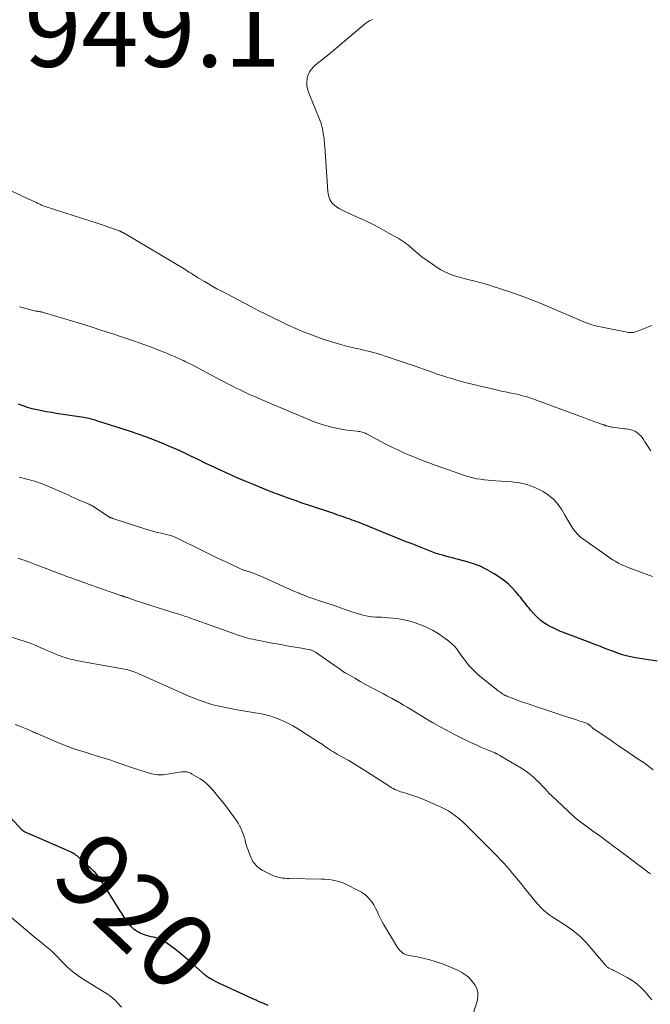
# Model space of a CAD drawing. Units: feet. Extents: x 1985000 to 1990045, y 600000 to 604333.
# Drawn here: x 1985790 to 1985957, y 601996 to 602258 of the extents above; entities that cross this region are included whole.
import ezdxf
from ezdxf.enums import TextEntityAlignment as Align

# ---------------------------------------------------------------- set-up
doc = ezdxf.new("R2010")
doc.units = ezdxf.units.FT
doc.header["$LTSCALE"] = 100
doc.header["$MEASUREMENT"] = 0
for name, color, linetype, lineweight in [('CONTOUR INDEX', 32, 'Continuous', 25), ('CONTOUR INDEX LABEL', 7, 'Continuous', 15), ('CONTOUR INTERMEDIATE', 40, 'Continuous', 15), ('SPOT ELEVATION', 7, 'Continuous', 15)]:
    doc.layers.add(name, color=color, linetype=linetype, lineweight=lineweight)
doc.styles.add('slant', font='romans.shx', dxfattribs={"oblique": 14.999978})

msp = doc.modelspace()

# ---------------------------------------------------------------- linework, layer by layer
at = {"layer": 'CONTOUR INDEX', "flags": 128}
for points, elevation in [([(1985959.19, 602087.17), (1985953.43, 602088.13), (1985952.18, 602088.37), (1985950.93, 602088.66), (1985949.71, 602089.01), (1985948.49, 602089.41), (1985948.07, 602089.57), (1985947.08, 602089.93), (1985946.09, 602090.3), (1985945.1, 602090.69), (1985944.11, 602091.08), (1985943.13, 602091.47), (1985942.14, 602091.85), (1985941.15, 602092.23), (1985940.16, 602092.6), (1985938.76, 602093.11), (1985937.57, 602093.55), (1985936.38, 602094), (1985935.19, 602094.46), (1985934.01, 602094.93), (1985933.53, 602095.12), (1985932.6, 602095.52), (1985931.68, 602095.94), (1985930.78, 602096.4), (1985929.9, 602096.89), (1985929.05, 602097.43), (1985928.24, 602098.02), (1985927.5, 602098.69), (1985926.79, 602099.41), (1985925.55, 602100.79), (1985925.14, 602101.26), (1985924.74, 602101.74), (1985924.35, 602102.24), (1985923.97, 602102.74), (1985923.6, 602103.24), (1985923.22, 602103.73), (1985922.83, 602104.22), (1985922.43, 602104.71), (1985921.53, 602105.78), (1985920.63, 602106.75), (1985919.69, 602107.66), (1985918.67, 602108.49), (1985917.61, 602109.27), (1985915.83, 602110.44), (1985913.99, 602111.53), (1985912.09, 602112.47), (1985910.11, 602113.22), (1985908.07, 602113.84), (1985905.65, 602114.43), (1985904.77, 602114.65), (1985903.9, 602114.88), (1985903.03, 602115.12), (1985902.16, 602115.36), (1985901.35, 602115.59), (1985900.89, 602115.73), (1985900.43, 602115.88), (1985899.98, 602116.04), (1985899.53, 602116.21), (1985899.08, 602116.38), (1985898.63, 602116.56), (1985898.19, 602116.73), (1985897.74, 602116.91), (1985895.56, 602117.77), (1985894.02, 602118.38), (1985892.48, 602118.99), (1985890.95, 602119.61), (1985889.41, 602120.23), (1985880.57, 602123.8), (1985879.96, 602124.05), (1985879.35, 602124.29), (1985878.74, 602124.52), (1985878.13, 602124.75), (1985877.79, 602124.88), (1985877.34, 602125.04), (1985876.89, 602125.2), (1985876.45, 602125.36), (1985875.99, 602125.51), (1985875.76, 602125.59), (1985875.19, 602125.79), (1985874.62, 602125.98), (1985874.05, 602126.17), (1985873.48, 602126.36), (1985870.53, 602127.34), (1985868.63, 602127.97), (1985866.73, 602128.61), (1985864.84, 602129.25), (1985862.95, 602129.9), (1985861.06, 602130.57), (1985859.19, 602131.26), (1985857.32, 602131.98), (1985855.46, 602132.72), (1985851.84, 602134.19), (1985849.68, 602135.09), (1985847.54, 602136), (1985845.41, 602136.95), (1985843.28, 602137.92), (1985842.93, 602138.09), (1985840.99, 602138.99), (1985839.06, 602139.91), (1985837.12, 602140.83), (1985835.2, 602141.76), (1985833.26, 602142.67), (1985831.32, 602143.56), (1985829.35, 602144.42), (1985827.38, 602145.25), (1985827.33, 602145.28), (1985825.31, 602146.08), (1985823.28, 602146.85), (1985821.24, 602147.57), (1985819.18, 602148.27), (1985810.24, 602151.15), (1985809.82, 602151.28), (1985809.39, 602151.41), (1985808.96, 602151.52), (1985808.52, 602151.63), (1985808.09, 602151.73), (1985807.65, 602151.82), (1985807.21, 602151.91), (1985806.77, 602151.98), (1985799.41, 602153.12), (1985798.13, 602153.33), (1985796.86, 602153.56), (1985795.59, 602153.8), (1985794.33, 602154.06), (1985793.07, 602154.36), (1985791.83, 602154.7), (1985790.6, 602155.1), (1985789.39, 602155.54)], 940), ([(1985855.81, 601995.57), (1985854.59, 601996.11), (1985853.91, 601996.41), (1985853.24, 601996.71), (1985852.56, 601997.02), (1985851.89, 601997.33), (1985843.61, 602001.12), (1985843.04, 602001.38), (1985842.47, 602001.65), (1985841.91, 602001.93), (1985841.35, 602002.22), (1985840.76, 602002.52), (1985840.5, 602002.66), (1985840.24, 602002.81), (1985839.99, 602002.97), (1985839.75, 602003.14), (1985839.5, 602003.32), (1985839.27, 602003.5), (1985839.04, 602003.69), (1985838.81, 602003.89), (1985834.95, 602007.35), (1985833.72, 602008.42), (1985832.46, 602009.47), (1985831.16, 602010.48), (1985829.85, 602011.46), (1985828.74, 602012.26), (1985827.94, 602012.76), (1985827.1, 602013.19), (1985826.22, 602013.51), (1985825.31, 602013.76), (1985824.59, 602013.91), (1985824.01, 602014.04), (1985823.44, 602014.19), (1985822.88, 602014.37), (1985822.32, 602014.57), (1985821.78, 602014.81), (1985821.26, 602015.08), (1985820.77, 602015.4), (1985820.3, 602015.75), (1985820.26, 602015.78), (1985819.81, 602016.19), (1985819.37, 602016.62), (1985818.97, 602017.08), (1985818.6, 602017.57), (1985818.1, 602018.26), (1985817.5, 602019.12), (1985816.92, 602019.98), (1985816.35, 602020.86), (1985815.79, 602021.74), (1985811.3, 602028.98), (1985810.83, 602029.68), (1985810.32, 602030.34), (1985809.76, 602030.97), (1985809.17, 602031.56), (1985808.55, 602032.13), (1985807.93, 602032.7), (1985807.3, 602033.27), (1985806.68, 602033.84), (1985805.62, 602034.81), (1985805.34, 602035.05), (1985805.06, 602035.29), (1985804.77, 602035.52), (1985804.48, 602035.75), (1985804.18, 602035.96), (1985803.87, 602036.15), (1985803.54, 602036.33), (1985803.21, 602036.49), (1985791, 602041.84), (1985790.91, 602041.88), (1985790.83, 602041.93), (1985790.75, 602041.98), (1985790.67, 602042.03), (1985790.6, 602042.09), (1985790.53, 602042.15), (1985790.46, 602042.22), (1985790.39, 602042.28), (1985787.15, 602045.72)], 920)]:
    msp.add_lwpolyline(points, dxfattribs=dict(at, elevation=elevation))
at = {"layer": 'CONTOUR INTERMEDIATE', "flags": 128}
for points, elevation in [([(1985957.74, 602176.51), (1985953.79, 602174.91), (1985953.48, 602174.8), (1985953.17, 602174.72), (1985952.86, 602174.66), (1985952.53, 602174.62), (1985952.21, 602174.61), (1985951.89, 602174.61), (1985951.57, 602174.65), (1985951.25, 602174.7), (1985943.27, 602176.28), (1985942.89, 602176.37), (1985942.52, 602176.46), (1985942.15, 602176.56), (1985941.78, 602176.68), (1985941.42, 602176.81), (1985941.06, 602176.94), (1985940.7, 602177.08), (1985940.34, 602177.23), (1985929.91, 602181.65), (1985928.69, 602182.17), (1985927.47, 602182.67), (1985926.24, 602183.17), (1985925.02, 602183.66), (1985923.78, 602184.13), (1985922.54, 602184.59), (1985921.3, 602185.03), (1985920.04, 602185.45), (1985915.03, 602187.08), (1985913.71, 602187.49), (1985912.38, 602187.88), (1985911.03, 602188.23), (1985909.69, 602188.56), (1985909.22, 602188.67), (1985908.11, 602188.94), (1985907, 602189.23), (1985905.9, 602189.56), (1985904.81, 602189.92), (1985903.74, 602190.33), (1985902.71, 602190.79), (1985901.71, 602191.34), (1985900.74, 602191.95), (1985897.4, 602194.23), (1985896.73, 602194.71), (1985896.08, 602195.2), (1985895.45, 602195.72), (1985894.83, 602196.26), (1985894.53, 602196.54), (1985894.07, 602196.95), (1985893.61, 602197.36), (1985893.14, 602197.75), (1985892.66, 602198.15), (1985892.18, 602198.52), (1985891.68, 602198.88), (1985891.16, 602199.21), (1985890.64, 602199.53), (1985887.89, 602201.09), (1985885.97, 602202.14), (1985884.03, 602203.16), (1985882.06, 602204.12), (1985880.07, 602205.05), (1985876.93, 602206.47), (1985876.16, 602206.83), (1985875.41, 602207.22), (1985874.68, 602207.64), (1985873.96, 602208.09), (1985873.46, 602208.41), (1985873.04, 602208.75), (1985872.68, 602209.12), (1985872.39, 602209.55), (1985872.15, 602210.02), (1985871.97, 602210.54), (1985871.83, 602211.06), (1985871.73, 602211.59), (1985871.67, 602212.13), (1985870.83, 602224.11), (1985870.79, 602224.62), (1985870.74, 602225.13), (1985870.69, 602225.64), (1985870.64, 602226.15), (1985870.64, 602226.18), (1985870.58, 602226.67), (1985870.51, 602227.16), (1985870.43, 602227.65), (1985870.34, 602228.14), (1985870.27, 602228.52), (1985870.12, 602229.19), (1985869.95, 602229.85), (1985869.74, 602230.5), (1985869.5, 602231.14), (1985866.52, 602238.53), (1985866.24, 602239.44), (1985866.07, 602240.36), (1985866.05, 602241.29), (1985866.14, 602242.24), (1985866.16, 602242.35), (1985866.41, 602243.2), (1985866.77, 602244.01), (1985867.27, 602244.72), (1985867.87, 602245.38), (1985868.18, 602245.65), (1985868.72, 602246.12), (1985869.27, 602246.58), (1985869.83, 602247.03), (1985870.4, 602247.46), (1985870.97, 602247.9), (1985871.54, 602248.34), (1985872.1, 602248.79), (1985872.65, 602249.25), (1985880.63, 602256.02), (1985881.31, 602256.56), (1985882.01, 602257.06), (1985882.74, 602257.51), (1985883.5, 602257.92)], 952), ([(1985957.46, 602143.2), (1985956.95, 602143.99), (1985956.44, 602144.78), (1985955.93, 602145.58), (1985955.54, 602146.2), (1985955.21, 602146.67), (1985954.85, 602147.11), (1985954.44, 602147.51), (1985954.01, 602147.89), (1985953.8, 602148.06), (1985953.43, 602148.3), (1985953.05, 602148.5), (1985952.64, 602148.65), (1985952.22, 602148.76), (1985951.78, 602148.84), (1985951.35, 602148.91), (1985950.91, 602148.97), (1985950.47, 602149.03), (1985947.25, 602149.46), (1985946.95, 602149.51), (1985946.65, 602149.57), (1985946.36, 602149.63), (1985946.06, 602149.71), (1985945.69, 602149.82), (1985945.58, 602149.85), (1985945.48, 602149.88), (1985945.37, 602149.92), (1985945.27, 602149.95), (1985945.17, 602149.99), (1985945.06, 602150.03), (1985944.96, 602150.06), (1985944.85, 602150.1), (1985943.24, 602150.67), (1985942.33, 602150.99), (1985941.42, 602151.32), (1985940.51, 602151.65), (1985939.6, 602151.99), (1985926.14, 602156.98), (1985925.55, 602157.19), (1985924.96, 602157.38), (1985924.36, 602157.57), (1985923.76, 602157.74), (1985923.16, 602157.9), (1985922.55, 602158.05), (1985921.94, 602158.19), (1985921.33, 602158.32), (1985920.37, 602158.51), (1985919.28, 602158.73), (1985918.19, 602158.96), (1985917.11, 602159.21), (1985916.02, 602159.47), (1985908.83, 602161.2), (1985907.49, 602161.54), (1985906.16, 602161.89), (1985904.84, 602162.27), (1985903.52, 602162.66), (1985902.21, 602163.07), (1985900.9, 602163.5), (1985899.6, 602163.95), (1985898.3, 602164.4), (1985894.81, 602165.66), (1985892.97, 602166.32), (1985891.12, 602166.96), (1985889.27, 602167.58), (1985887.41, 602168.18), (1985885.37, 602168.84), (1985884.52, 602169.1), (1985883.67, 602169.34), (1985882.81, 602169.56), (1985881.95, 602169.77), (1985881.09, 602169.97), (1985880.23, 602170.17), (1985879.36, 602170.38), (1985878.5, 602170.58), (1985876.59, 602171.04), (1985874.78, 602171.51), (1985872.99, 602172.02), (1985871.22, 602172.6), (1985869.46, 602173.22), (1985867.27, 602174.03), (1985865.2, 602174.84), (1985863.15, 602175.68), (1985861.12, 602176.59), (1985859.1, 602177.53), (1985857.11, 602178.51), (1985855.12, 602179.51), (1985853.14, 602180.52), (1985851.16, 602181.54), (1985843.27, 602185.68), (1985842.15, 602186.29), (1985841.03, 602186.9), (1985839.92, 602187.54), (1985838.82, 602188.18), (1985837.57, 602188.93), (1985837.1, 602189.22), (1985836.64, 602189.51), (1985836.18, 602189.8), (1985835.72, 602190.1), (1985835.26, 602190.4), (1985834.8, 602190.7), (1985834.33, 602190.99), (1985833.86, 602191.27), (1985817.47, 602201.05), (1985817.34, 602201.13), (1985817.2, 602201.21), (1985817.06, 602201.28), (1985816.91, 602201.34), (1985816.76, 602201.41), (1985816.69, 602201.44), (1985816.63, 602201.47), (1985816.56, 602201.5), (1985816.49, 602201.53), (1985816.43, 602201.56), (1985816.36, 602201.58), (1985816.29, 602201.61), (1985816.23, 602201.64), (1985815.66, 602201.87), (1985815.3, 602202.01), (1985814.95, 602202.15), (1985814.59, 602202.27), (1985814.23, 602202.4), (1985810.55, 602203.61), (1985808.35, 602204.33), (1985806.14, 602205.05), (1985803.94, 602205.77), (1985801.73, 602206.48), (1985796.2, 602208.27), (1985795.97, 602208.35), (1985795.74, 602208.44), (1985795.51, 602208.53), (1985795.29, 602208.64), (1985795.07, 602208.74), (1985794.85, 602208.85), (1985794.63, 602208.96), (1985794.41, 602209.06), (1985794.39, 602209.07), (1985794.16, 602209.18), (1985793.93, 602209.29), (1985793.7, 602209.4), (1985793.47, 602209.51), (1985792.59, 602209.91), (1985791.92, 602210.22), (1985791.25, 602210.52), (1985790.57, 602210.83), (1985789.9, 602211.14), (1985782.36, 602214.57)], 948), ([(1985957.96, 602109.75), (1985951.49, 602112.16), (1985950.97, 602112.36), (1985950.46, 602112.57), (1985949.95, 602112.78), (1985949.44, 602113.01), (1985948.95, 602113.26), (1985948.46, 602113.52), (1985947.99, 602113.8), (1985947.53, 602114.11), (1985939.66, 602119.56), (1985938.84, 602120.2), (1985938.09, 602120.89), (1985937.42, 602121.67), (1985936.81, 602122.51), (1985936.25, 602123.39), (1985935.7, 602124.27), (1985935.17, 602125.17), (1985934.65, 602126.07), (1985933.87, 602127.44), (1985932.86, 602128.91), (1985931.7, 602130.25), (1985930.34, 602131.37), (1985928.85, 602132.35), (1985928.37, 602132.61), (1985926.49, 602133.48), (1985924.56, 602134.17), (1985922.56, 602134.62), (1985920.5, 602134.9), (1985916.29, 602135.19), (1985915.27, 602135.27), (1985914.25, 602135.36), (1985913.24, 602135.46), (1985912.22, 602135.58), (1985911.22, 602135.73), (1985910.22, 602135.93), (1985909.24, 602136.2), (1985908.27, 602136.5), (1985900.16, 602139.37), (1985898.48, 602139.98), (1985896.81, 602140.61), (1985895.15, 602141.26), (1985893.49, 602141.93), (1985891.86, 602142.64), (1985890.23, 602143.38), (1985888.63, 602144.16), (1985887.04, 602144.97), (1985881.91, 602147.68), (1985881.62, 602147.82), (1985881.33, 602147.94), (1985881.03, 602148.04), (1985880.72, 602148.13), (1985880.41, 602148.21), (1985880.1, 602148.27), (1985879.78, 602148.32), (1985879.46, 602148.36), (1985877.45, 602148.58), (1985876.13, 602148.76), (1985874.82, 602148.97), (1985873.51, 602149.25), (1985872.22, 602149.56), (1985872.06, 602149.6), (1985870.71, 602149.99), (1985869.36, 602150.42), (1985868.04, 602150.91), (1985866.72, 602151.43), (1985853.93, 602156.82), (1985852.96, 602157.24), (1985852, 602157.66), (1985851.03, 602158.09), (1985850.07, 602158.53), (1985849.91, 602158.6), (1985849.04, 602159.01), (1985848.17, 602159.43), (1985847.3, 602159.86), (1985846.44, 602160.3), (1985845.58, 602160.74), (1985844.72, 602161.18), (1985843.86, 602161.63), (1985843.01, 602162.08), (1985835.74, 602165.92), (1985835.25, 602166.17), (1985834.75, 602166.43), (1985834.25, 602166.68), (1985833.75, 602166.92), (1985833.24, 602167.16), (1985832.74, 602167.4), (1985832.23, 602167.63), (1985831.72, 602167.85), (1985830.87, 602168.22), (1985829.94, 602168.62), (1985829, 602169.01), (1985828.05, 602169.4), (1985827.11, 602169.77), (1985826, 602170.2), (1985824.49, 602170.78), (1985822.98, 602171.34), (1985821.46, 602171.89), (1985819.93, 602172.42), (1985817.3, 602173.32), (1985814.45, 602174.27), (1985811.59, 602175.21), (1985808.73, 602176.11), (1985805.85, 602177), (1985796.35, 602179.87), (1985796.11, 602179.94), (1985795.87, 602180), (1985795.63, 602180.06), (1985795.39, 602180.11), (1985795.15, 602180.16), (1985794.91, 602180.2), (1985794.66, 602180.24), (1985794.42, 602180.28), (1985794.29, 602180.3), (1985793.98, 602180.35), (1985793.67, 602180.4), (1985793.37, 602180.47), (1985793.06, 602180.54), (1985789.63, 602181.43)], 944), ([(1985958.11, 602058.32), (1985957.34, 602058.96), (1985956.53, 602059.57), (1985955.7, 602060.15), (1985953.89, 602061.35), (1985952.14, 602062.52), (1985950.4, 602063.69), (1985948.66, 602064.88), (1985946.93, 602066.07), (1985942.11, 602069.4), (1985941.94, 602069.53), (1985941.76, 602069.67), (1985941.6, 602069.81), (1985941.44, 602069.96), (1985941.28, 602070.11), (1985941.12, 602070.26), (1985940.94, 602070.38), (1985940.76, 602070.51), (1985940.56, 602070.61), (1985940.37, 602070.71), (1985940.16, 602070.8), (1985939.95, 602070.87), (1985938.65, 602071.28), (1985937.78, 602071.56), (1985936.92, 602071.83), (1985936.05, 602072.11), (1985935.19, 602072.4), (1985926.11, 602075.4), (1985924.87, 602075.82), (1985923.65, 602076.25), (1985922.42, 602076.69), (1985921.21, 602077.15), (1985919.43, 602077.84), (1985919.11, 602077.97), (1985918.79, 602078.11), (1985918.49, 602078.28), (1985918.18, 602078.45), (1985917.89, 602078.64), (1985917.6, 602078.83), (1985917.32, 602079.03), (1985917.04, 602079.24), (1985916.93, 602079.33), (1985916.6, 602079.59), (1985916.27, 602079.85), (1985915.94, 602080.11), (1985915.61, 602080.38), (1985911.55, 602083.66), (1985910.78, 602084.33), (1985910.05, 602085.04), (1985909.37, 602085.79), (1985908.72, 602086.58), (1985908.64, 602086.68), (1985908.06, 602087.44), (1985907.5, 602088.22), (1985906.94, 602089), (1985906.39, 602089.78), (1985905.82, 602090.54), (1985905.2, 602091.26), (1985904.51, 602091.91), (1985903.78, 602092.53), (1985902.46, 602093.53), (1985901, 602094.54), (1985899.49, 602095.45), (1985897.9, 602096.22), (1985896.25, 602096.89), (1985894.86, 602097.38), (1985893.42, 602097.83), (1985891.96, 602098.2), (1985890.48, 602098.45), (1985888.98, 602098.64), (1985887.63, 602098.75), (1985886.8, 602098.81), (1985885.96, 602098.87), (1985885.12, 602098.91), (1985884.29, 602098.95), (1985883.46, 602099.01), (1985882.63, 602099.11), (1985881.81, 602099.27), (1985881, 602099.46), (1985879.41, 602099.91), (1985878.67, 602100.13), (1985877.93, 602100.36), (1985877.2, 602100.61), (1985876.47, 602100.87), (1985875.74, 602101.14), (1985875.01, 602101.4), (1985874.28, 602101.65), (1985873.54, 602101.9), (1985868.88, 602103.45), (1985868.41, 602103.6), (1985867.94, 602103.76), (1985867.48, 602103.92), (1985867.01, 602104.09), (1985866.49, 602104.27), (1985866.29, 602104.34), (1985866.09, 602104.42), (1985865.89, 602104.5), (1985865.69, 602104.57), (1985865.49, 602104.66), (1985865.29, 602104.74), (1985865.1, 602104.82), (1985864.9, 602104.9), (1985864.78, 602104.95), (1985864.52, 602105.05), (1985864.26, 602105.16), (1985864, 602105.26), (1985863.74, 602105.37), (1985863.04, 602105.65), (1985862.44, 602105.9), (1985861.83, 602106.15), (1985861.23, 602106.41), (1985860.63, 602106.68), (1985853.81, 602109.79), (1985853.15, 602110.08), (1985852.48, 602110.36), (1985851.8, 602110.6), (1985851.12, 602110.84), (1985850.19, 602111.14), (1985849.96, 602111.21), (1985849.74, 602111.28), (1985849.51, 602111.36), (1985849.29, 602111.43), (1985849.07, 602111.51), (1985848.84, 602111.59), (1985848.63, 602111.68), (1985848.41, 602111.78), (1985845.3, 602113.23), (1985843.54, 602114.06), (1985841.77, 602114.9), (1985840.02, 602115.75), (1985838.27, 602116.62), (1985831.38, 602120.04), (1985831.07, 602120.18), (1985830.76, 602120.32), (1985830.43, 602120.44), (1985830.11, 602120.55), (1985829.78, 602120.65), (1985829.45, 602120.74), (1985829.11, 602120.83), (1985828.78, 602120.9), (1985827.36, 602121.22), (1985826.32, 602121.46), (1985825.28, 602121.73), (1985824.26, 602122.02), (1985823.23, 602122.34), (1985814.75, 602125.09), (1985814.59, 602125.14), (1985814.43, 602125.19), (1985814.28, 602125.24), (1985814.12, 602125.3), (1985813.99, 602125.34), (1985813.9, 602125.38), (1985813.81, 602125.41), (1985813.73, 602125.45), (1985813.64, 602125.49), (1985813.55, 602125.54), (1985813.47, 602125.58), (1985813.39, 602125.63), (1985813.31, 602125.68), (1985809.44, 602128.25), (1985809.21, 602128.4), (1985808.96, 602128.55), (1985808.72, 602128.68), (1985808.47, 602128.81), (1985808.22, 602128.94), (1985807.96, 602129.05), (1985807.7, 602129.16), (1985807.44, 602129.26), (1985807.28, 602129.32), (1985806.93, 602129.46), (1985806.59, 602129.6), (1985806.25, 602129.74), (1985805.92, 602129.89), (1985804.98, 602130.32), (1985804.17, 602130.68), (1985803.36, 602131.05), (1985802.56, 602131.41), (1985801.75, 602131.77), (1985797.61, 602133.58), (1985795.65, 602134.37), (1985793.66, 602135.07), (1985791.62, 602135.64), (1985789.56, 602136.12)], 936), ([(1985957.41, 602030.65), (1985957.31, 602030.71), (1985957.09, 602030.86), (1985956.88, 602031.01), (1985956.66, 602031.16), (1985956.45, 602031.32), (1985949.59, 602036.48), (1985947.7, 602037.89), (1985945.81, 602039.3), (1985943.92, 602040.7), (1985942.02, 602042.09), (1985938.54, 602044.64), (1985938.38, 602044.76), (1985938.22, 602044.88), (1985938.06, 602045), (1985937.9, 602045.13), (1985937.86, 602045.16), (1985937.68, 602045.31), (1985937.5, 602045.46), (1985937.33, 602045.61), (1985937.16, 602045.76), (1985931.02, 602051.55), (1985930.52, 602052.04), (1985930.03, 602052.54), (1985929.55, 602053.04), (1985929.08, 602053.56), (1985928.61, 602054.08), (1985928.13, 602054.58), (1985927.64, 602055.08), (1985927.14, 602055.56), (1985926.53, 602056.13), (1985925.69, 602056.86), (1985924.82, 602057.55), (1985923.92, 602058.19), (1985922.98, 602058.79), (1985919.11, 602061.08), (1985918.69, 602061.33), (1985918.26, 602061.58), (1985917.83, 602061.83), (1985917.4, 602062.07), (1985916.72, 602062.46), (1985916.63, 602062.51), (1985916.55, 602062.56), (1985916.46, 602062.6), (1985916.37, 602062.65), (1985916.28, 602062.69), (1985916.19, 602062.73), (1985916.1, 602062.77), (1985916.01, 602062.81), (1985913.62, 602063.81), (1985912.34, 602064.36), (1985911.06, 602064.93), (1985909.8, 602065.52), (1985908.54, 602066.12), (1985907.05, 602066.85), (1985905.13, 602067.81), (1985903.22, 602068.81), (1985901.34, 602069.85), (1985899.47, 602070.91), (1985897.79, 602071.9), (1985896.78, 602072.5), (1985895.77, 602073.1), (1985894.77, 602073.71), (1985893.76, 602074.32), (1985892.76, 602074.94), (1985891.75, 602075.54), (1985890.74, 602076.13), (1985889.72, 602076.71), (1985889.63, 602076.75), (1985888.56, 602077.34), (1985887.49, 602077.93), (1985886.41, 602078.51), (1985885.33, 602079.08), (1985884.57, 602079.47), (1985883.12, 602080.24), (1985881.67, 602081.03), (1985880.23, 602081.84), (1985878.8, 602082.66), (1985876.99, 602083.72), (1985876.27, 602084.14), (1985875.57, 602084.58), (1985874.87, 602085.04), (1985874.18, 602085.5), (1985868.34, 602089.56), (1985868.18, 602089.67), (1985868.01, 602089.78), (1985867.83, 602089.88), (1985867.65, 602089.97), (1985867.47, 602090.06), (1985867.28, 602090.13), (1985867.09, 602090.19), (1985866.89, 602090.23), (1985866.4, 602090.33), (1985865.96, 602090.42), (1985865.51, 602090.5), (1985865.07, 602090.58), (1985864.62, 602090.66), (1985860.73, 602091.32), (1985859.11, 602091.6), (1985857.49, 602091.89), (1985855.87, 602092.19), (1985854.25, 602092.51), (1985852.37, 602092.88), (1985851.7, 602093.02), (1985851.03, 602093.17), (1985850.37, 602093.35), (1985849.7, 602093.53), (1985849.05, 602093.73), (1985848.39, 602093.94), (1985847.74, 602094.15), (1985847.09, 602094.38), (1985845.88, 602094.82), (1985844.63, 602095.26), (1985843.38, 602095.71), (1985842.13, 602096.16), (1985840.88, 602096.61), (1985834.9, 602098.74), (1985834.45, 602098.89), (1985834, 602099.05), (1985833.55, 602099.2), (1985833.1, 602099.35), (1985832.65, 602099.49), (1985832.2, 602099.63), (1985831.75, 602099.77), (1985831.3, 602099.91), (1985825.08, 602101.82), (1985823.98, 602102.17), (1985822.88, 602102.52), (1985821.79, 602102.89), (1985820.69, 602103.26), (1985818.96, 602103.86), (1985818.73, 602103.94), (1985818.51, 602104.02), (1985818.29, 602104.1), (1985818.07, 602104.18), (1985817.97, 602104.21), (1985817.8, 602104.28), (1985817.62, 602104.34), (1985817.45, 602104.4), (1985817.27, 602104.46), (1985817.09, 602104.52), (1985816.92, 602104.58), (1985816.74, 602104.64), (1985816.57, 602104.71), (1985809.92, 602107.01), (1985809.05, 602107.32), (1985808.18, 602107.62), (1985807.31, 602107.93), (1985806.45, 602108.24), (1985806.08, 602108.38), (1985805.4, 602108.62), (1985804.72, 602108.87), (1985804.04, 602109.11), (1985803.36, 602109.36), (1985803.08, 602109.46), (1985802.54, 602109.65), (1985802, 602109.85), (1985801.46, 602110.05), (1985800.92, 602110.24), (1985800.39, 602110.44), (1985799.85, 602110.64), (1985799.31, 602110.85), (1985798.78, 602111.05), (1985796.49, 602111.93), (1985795.09, 602112.47), (1985793.69, 602113), (1985792.28, 602113.52), (1985790.88, 602114.04), (1985790.55, 602114.15), (1985789.3, 602114.59)], 932), ([(1985957.79, 601997.15), (1985955.96, 601999.24), (1985954.9, 602000.33), (1985953.77, 602001.34), (1985952.54, 602002.22), (1985951.24, 602003.02), (1985948, 602004.78), (1985947.69, 602004.94), (1985947.37, 602005.1), (1985947.05, 602005.26), (1985946.73, 602005.4), (1985946.38, 602005.56), (1985946.24, 602005.63), (1985946.1, 602005.71), (1985945.96, 602005.81), (1985945.84, 602005.92), (1985945.72, 602006.03), (1985945.6, 602006.15), (1985945.49, 602006.27), (1985945.38, 602006.4), (1985940.3, 602012.33), (1985939.7, 602012.99), (1985939.09, 602013.62), (1985938.43, 602014.22), (1985937.76, 602014.8), (1985937.06, 602015.35), (1985936.35, 602015.88), (1985935.62, 602016.39), (1985934.88, 602016.89), (1985931.02, 602019.39), (1985930.48, 602019.75), (1985929.96, 602020.14), (1985929.46, 602020.55), (1985928.97, 602020.97), (1985928.5, 602021.42), (1985928.04, 602021.88), (1985927.61, 602022.36), (1985927.19, 602022.85), (1985926.39, 602023.81), (1985925.59, 602024.8), (1985924.78, 602025.78), (1985923.98, 602026.77), (1985923.18, 602027.76), (1985922.2, 602028.97), (1985921.44, 602029.91), (1985920.67, 602030.84), (1985919.89, 602031.77), (1985919.1, 602032.69), (1985918.3, 602033.6), (1985917.48, 602034.49), (1985916.64, 602035.37), (1985915.79, 602036.23), (1985915.17, 602036.84), (1985914, 602037.99), (1985912.83, 602039.15), (1985911.67, 602040.32), (1985910.51, 602041.48), (1985909.24, 602042.76), (1985908.38, 602043.6), (1985907.5, 602044.43), (1985906.59, 602045.22), (1985905.67, 602046), (1985904.7, 602046.71), (1985903.7, 602047.38), (1985902.66, 602047.95), (1985901.57, 602048.47), (1985896.86, 602050.48), (1985895.82, 602050.9), (1985894.76, 602051.3), (1985893.69, 602051.66), (1985892.62, 602051.99), (1985891.49, 602052.32), (1985890.97, 602052.49), (1985890.46, 602052.67), (1985889.96, 602052.88), (1985889.47, 602053.11), (1985888.99, 602053.36), (1985888.51, 602053.62), (1985888.05, 602053.89), (1985887.58, 602054.18), (1985882.17, 602057.65), (1985881.47, 602058.1), (1985880.76, 602058.55), (1985880.06, 602059), (1985879.35, 602059.44), (1985878.65, 602059.89), (1985877.93, 602060.32), (1985877.21, 602060.74), (1985876.48, 602061.15), (1985874.15, 602062.45), (1985873.63, 602062.74), (1985873.12, 602063.05), (1985872.61, 602063.37), (1985872.11, 602063.7), (1985871.57, 602064.06), (1985871.35, 602064.21), (1985871.13, 602064.37), (1985870.91, 602064.54), (1985870.69, 602064.7), (1985870.47, 602064.86), (1985870.25, 602065.02), (1985870.02, 602065.18), (1985869.79, 602065.33), (1985863.42, 602069.34), (1985862.32, 602069.99), (1985861.19, 602070.61), (1985860.04, 602071.16), (1985858.86, 602071.67), (1985857.45, 602072.24), (1985856.96, 602072.43), (1985856.47, 602072.6), (1985855.97, 602072.75), (1985855.46, 602072.88), (1985854.95, 602072.99), (1985854.44, 602073.1), (1985853.92, 602073.2), (1985853.41, 602073.29), (1985847.52, 602074.28), (1985846.21, 602074.52), (1985844.91, 602074.77), (1985843.61, 602075.04), (1985842.32, 602075.33), (1985841.84, 602075.45), (1985840.79, 602075.72), (1985839.75, 602076.01), (1985838.73, 602076.35), (1985837.71, 602076.71), (1985836.7, 602077.09), (1985835.7, 602077.5), (1985834.7, 602077.91), (1985833.71, 602078.35), (1985821, 602083.99), (1985820.59, 602084.17), (1985820.17, 602084.34), (1985819.75, 602084.49), (1985819.32, 602084.63), (1985818.89, 602084.76), (1985818.46, 602084.88), (1985818.02, 602084.98), (1985817.59, 602085.07), (1985805.16, 602087.33), (1985804.49, 602087.47), (1985803.81, 602087.61), (1985803.14, 602087.77), (1985802.47, 602087.94), (1985801.8, 602088.14), (1985801.15, 602088.35), (1985800.5, 602088.59), (1985799.86, 602088.84), (1985799.5, 602088.99), (1985798.68, 602089.34), (1985797.87, 602089.68), (1985797.05, 602090.04), (1985796.24, 602090.4), (1985795.2, 602090.86), (1985793.86, 602091.43), (1985792.5, 602091.97), (1985791.13, 602092.45), (1985789.74, 602092.9), (1985786.45, 602093.91)], 928), ([(1985910.33, 601993.62), (1985911.39, 601997.04), (1985911.55, 601998.1), (1985911.53, 601999.14), (1985911.21, 602000.12), (1985910.71, 602001.08), (1985910.11, 602001.89), (1985909.71, 602002.39), (1985909.28, 602002.86), (1985908.81, 602003.29), (1985908.32, 602003.69), (1985907.79, 602004.05), (1985907.24, 602004.39), (1985906.68, 602004.7), (1985906.1, 602004.98), (1985904.24, 602005.82), (1985903.17, 602006.28), (1985902.1, 602006.71), (1985901, 602007.09), (1985899.9, 602007.44), (1985898.78, 602007.75), (1985897.65, 602008.04), (1985896.52, 602008.29), (1985895.38, 602008.51), (1985893.24, 602008.88), (1985892.77, 602009), (1985892.31, 602009.16), (1985891.88, 602009.37), (1985891.47, 602009.63), (1985891.09, 602009.94), (1985890.75, 602010.28), (1985890.44, 602010.66), (1985890.17, 602011.06), (1985886.47, 602017.25), (1985885.99, 602018.08), (1985885.54, 602018.93), (1985885.13, 602019.8), (1985884.74, 602020.68), (1985884.33, 602021.54), (1985883.87, 602022.37), (1985883.33, 602023.16), (1985882.73, 602023.91), (1985882.06, 602024.6), (1985881.34, 602025.22), (1985880.56, 602025.76), (1985879.73, 602026.24), (1985876.63, 602027.79), (1985875.85, 602028.15), (1985875.05, 602028.45), (1985874.23, 602028.69), (1985873.4, 602028.88), (1985872.55, 602029.02), (1985871.69, 602029.13), (1985870.84, 602029.19), (1985869.98, 602029.23), (1985861.38, 602029.37), (1985860.77, 602029.4), (1985860.16, 602029.44), (1985859.55, 602029.52), (1985858.95, 602029.62), (1985858.36, 602029.75), (1985857.78, 602029.92), (1985857.21, 602030.13), (1985856.65, 602030.38), (1985854.72, 602031.32), (1985854.13, 602031.65), (1985853.57, 602032.01), (1985853.05, 602032.43), (1985852.56, 602032.88), (1985852.12, 602033.39), (1985851.73, 602033.93), (1985851.41, 602034.51), (1985851.13, 602035.11), (1985850.26, 602037.33), (1985850.11, 602037.76), (1985849.97, 602038.2), (1985849.85, 602038.64), (1985849.75, 602039.09), (1985849.66, 602039.54), (1985849.55, 602039.99), (1985849.42, 602040.43), (1985849.27, 602040.87), (1985849.08, 602041.41), (1985848.81, 602042.1), (1985848.51, 602042.78), (1985848.16, 602043.43), (1985847.78, 602044.07), (1985847.26, 602044.88), (1985846.59, 602045.89), (1985845.88, 602046.89), (1985845.15, 602047.87), (1985844.39, 602048.82), (1985840.72, 602053.31), (1985840.39, 602053.69), (1985840.04, 602054.05), (1985839.68, 602054.4), (1985839.31, 602054.74), (1985838.92, 602055.06), (1985838.52, 602055.36), (1985838.1, 602055.64), (1985837.67, 602055.91), (1985835.43, 602057.24), (1985835.19, 602057.38), (1985834.94, 602057.5), (1985834.68, 602057.59), (1985834.41, 602057.68), (1985834.14, 602057.74), (1985833.87, 602057.78), (1985833.59, 602057.79), (1985833.31, 602057.78), (1985832.78, 602057.73), (1985832.24, 602057.68), (1985831.7, 602057.62), (1985831.16, 602057.54), (1985830.62, 602057.45), (1985828.34, 602057.06), (1985827.84, 602057), (1985827.34, 602056.96), (1985826.84, 602056.96), (1985826.34, 602056.98), (1985825.84, 602057.04), (1985825.34, 602057.11), (1985824.85, 602057.22), (1985824.36, 602057.35), (1985823.64, 602057.56), (1985822.8, 602057.82), (1985821.95, 602058.08), (1985821.12, 602058.36), (1985820.28, 602058.64), (1985814.8, 602060.53), (1985813.92, 602060.83), (1985813.04, 602061.13), (1985812.16, 602061.41), (1985811.28, 602061.69), (1985810.7, 602061.87), (1985810.1, 602062.06), (1985809.5, 602062.24), (1985808.91, 602062.42), (1985808.31, 602062.61), (1985806.23, 602063.23), (1985804.6, 602063.74), (1985802.99, 602064.3), (1985801.4, 602064.91), (1985799.82, 602065.56), (1985794.5, 602067.86), (1985794.2, 602068), (1985793.9, 602068.13), (1985793.6, 602068.26), (1985793.3, 602068.39), (1985791.25, 602069.31), (1985789.91, 602069.85), (1985788.55, 602070.33)], 924), ([(1985816.75, 601995.14), (1985815.56, 601996.5), (1985815.28, 601996.81), (1985814.99, 601997.11), (1985814.69, 601997.39), (1985814.37, 601997.66), (1985814.05, 601997.92), (1985813.72, 601998.18), (1985813.38, 601998.41), (1985813.03, 601998.64), (1985806.56, 602002.65), (1985805.14, 602003.61), (1985803.78, 602004.63), (1985802.5, 602005.75), (1985801.27, 602006.94), (1985799.14, 602009.17), (1985799.02, 602009.3), (1985798.9, 602009.42), (1985798.77, 602009.55), (1985798.65, 602009.67), (1985798.53, 602009.8), (1985798.34, 602009.98), (1985798.15, 602010.16), (1985797.95, 602010.33), (1985797.74, 602010.5), (1985796, 602011.88), (1985795.22, 602012.5), (1985794.44, 602013.13), (1985793.67, 602013.77), (1985792.9, 602014.41), (1985779.98, 602025.27)], 916)]:
    msp.add_lwpolyline(points, dxfattribs=dict(at, elevation=elevation))

# ---------------------------------------------------------------- texts
at = {"layer": 'CONTOUR INDEX LABEL', "style": 'slant', "oblique": 15}
msp.add_text('920', height=20, rotation=316.3724, dxfattribs=at).set_placement((1985820.61, 602020.65, 920), align=Align.MIDDLE_CENTER)
at = {"layer": 'SPOT ELEVATION', "style": 'slant', "oblique": 15}
msp.add_text('949.1', height=20, dxfattribs=at).set_placement((1985790.98, 602245.31, 949.08))

doc.saveas('drawing.dxf')
